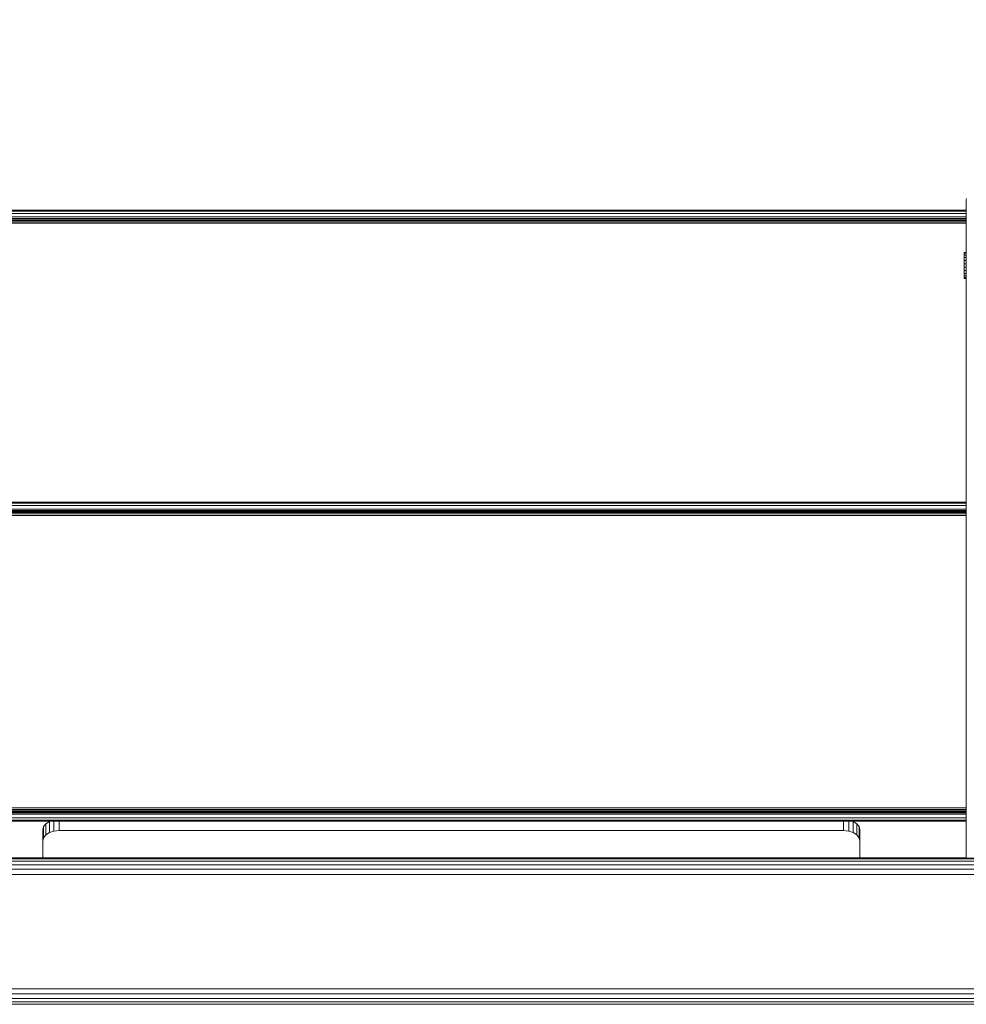
# Model space of a CAD drawing. Units: millimetres. Extents: x 2964 to 578302, y -1972 to 596964.
# Drawn here: x 4887 to 5466, y 6175 to 6778 of the extents above; entities that cross this region are included whole.
import ezdxf

# ---------------------------------------------------------------- set-up
doc = ezdxf.new("R2010")
doc.units = ezdxf.units.MM
doc.layers.get('0').update_dxf_attribs({"color": 1, "lineweight": 15})
doc.layers.get('Defpoints').update_dxf_attribs({"lineweight": 15})
doc.layers.add('Контур', color=7, linetype='Continuous', lineweight=15)
doc.layers.add('Подписи', color=7, linetype='Continuous', lineweight=15)
doc.styles.add('GOST-2.304_Type-B_italic', font='GOST Common Italic.ttf')
doc.dimstyles.new('Мой размер', dxfattribs={"dimtxt": 150, "dimasz": 150, "dimexe": 0, "dimexo": 0.625, "dimgap": 50, "dimtad": 1, "dimtxsty": 'GOST-2.304_Type-B_italic', "dimblk": 'OBLIQUE', "dimcen": 2.5, "dimclrt": 256, "dimadec": 0, "dimazin": 0, "dimtfac": 1, "dimtmove": 0, "dimatfit": 3, "dimfxl": 1, "dimlwd": -1, "dimlwe": -1, "dimarcsym": 0})

# ---------------------------------------------------------------- blocks, each defined once
blk = doc.blocks.new('_Oblique')
at = {"color": 0, "linetype": 'ByBlock', "lineweight": -2}
blk.add_line((-0.5, -0.5), (0.5, 0.5), dxfattribs=at)
blk = doc.blocks.new('*D18')
at = {"layer": 'Defpoints', "color": 0, "ltscale": 600, "transparency": 16777216}
for p in [(5554.75, 8174.72), (5554.75, 8174.72), (5554.75, 6674.72)]:
    blk.add_point(p, dxfattribs=at)
at = {"layer": 'Подписи', "color": 0, "ltscale": 600, "transparency": 16777216}
for p, q in [((5555.37, 8174.72), (5554.75, 8174.72)), ((5554.75, 6674.72), (5554.75, 8174.72)), ((5555.37, 6674.72), (5554.75, 6674.72))]:
    blk.add_line(p, q, dxfattribs=at)
at = {"layer": 'Подписи', "color": 0, "ltscale": 600, "transparency": 16777216, "xscale": 150, "yscale": 150, "zscale": 150}
for p, rotation in [((5554.75, 8174.72), 90), ((5554.75, 6674.72), 270)]:
    blk.add_blockref('_Oblique', p, dxfattribs=dict(at, rotation=rotation))
at = {"layer": 'Подписи', "ltscale": 600, "transparency": 16777216, "insert": (5429.75, 7424.72), "char_height": 150, "attachment_point": 5, "rotation": 90, "style": 'GOST-2.304_Type-B_italic'}
blk.add_mtext('1500', dxfattribs=at)

msp = doc.modelspace()

# ---------------------------------------------------------------- linework, layer by layer
at = {"layer": 'Контур'}
for p, q in [((5466.066, 6667.442), (5466.142, 6668.221)), ((5466.066, 6667.141), (5466.066, 6667.442)), ((5466.066, 6667.442), (5466.067, 6667.442)), ((5466.066, 6667.442), (5466.066, 6630.731)), ((5466.066, 6666.272), (5466.066, 6667.141)), ((5466.066, 6658.612), (5466.066, 6666.272)), ((5466.067, 6667.442), (5466.143, 6668.221)), ((5466.067, 6667.442), (5466.067, 6667.308)), ((5466.067, 6667.308), (5466.067, 6666.91)), ((5466.067, 6667.308), (5466.067, 6630.123)), ((5466.067, 6666.91), (5466.067, 6666.273)), ((5466.067, 6666.91), (5466.067, 6629.192)), ((5466.067, 6666.91), (5466.067, 6630.942)), ((5466.067, 6264.684), (5466.067, 6666.273)), ((5466.067, 6666.273), (5466.067, 6629.192)), ((5466.067, 6666.273), (5466.067, 6264.684)), ((4836.067, 6661.034), (5466.066, 6661.034)), ((4836.067, 6660.545), (5466.066, 6660.545)), ((4836.067, 6659.124), (5466.066, 6659.124)), ((4836.067, 6656.912), (5466.066, 6656.912)), ((5466.066, 6661.034), (5466.066, 6661.034)), ((5466.066, 6660.545), (5466.066, 6660.545)), ((5466.066, 6659.124), (5466.066, 6659.124)), ((5466.067, 6264.684), (5466.066, 6658.612)), ((5466.066, 6656.912), (5466.066, 6656.912)), ((5466.066, 6656.034), (4836.067, 6656.034)), ((5466.066, 6655.887), (4836.067, 6655.888)), ((5466.066, 6655.461), (4836.067, 6655.461)), ((5466.066, 6654.797), (4836.067, 6654.798)), ((5466.066, 6653.961), (4836.067, 6653.961)), ((4836.067, 6653.034), (5466.066, 6653.034)), ((5466.066, 6656.034), (5466.066, 6656.034)), ((5466.066, 6656.034), (5466.066, 6656.034)), ((5466.066, 6655.887), (5466.066, 6655.887)), ((5466.066, 6655.887), (5466.066, 6655.887)), ((5466.066, 6655.461), (5466.066, 6655.461)), ((5466.066, 6655.461), (5466.066, 6655.461)), ((5464.816, 6635.214), (5464.816, 6635.232)), ((5464.816, 6635.232), (5466.03, 6635.232)), ((5464.816, 6634.654), (5464.816, 6635.214)), ((5464.816, 6635.214), (5466.03, 6635.214)), ((5464.816, 6633.59), (5464.816, 6634.654)), ((5464.816, 6634.654), (5466.03, 6634.654)), ((5464.816, 6632.096), (5464.816, 6633.59)), ((5464.816, 6633.59), (5466.03, 6633.59)), ((5466.03, 6635.214), (5466.03, 6635.232)), ((5466.03, 6634.654), (5466.03, 6635.214)), ((5466.03, 6633.59), (5466.03, 6634.654)), ((5466.03, 6632.096), (5466.03, 6633.59)), ((5464.816, 6630.272), (5464.816, 6632.096)), ((5464.816, 6632.096), (5466.03, 6632.096)), ((5464.816, 6628.244), (5464.816, 6630.272)), ((5464.816, 6630.272), (5466.03, 6630.272)), ((5464.816, 6626.149), (5464.816, 6628.244)), ((5464.816, 6628.244), (5466.03, 6628.244)), ((5466.03, 6630.272), (5466.03, 6632.096)), ((5466.03, 6628.244), (5466.03, 6630.272)), ((5466.03, 6626.149), (5466.03, 6628.244)), ((5466.066, 6630.123), (5466.066, 6630.731)), ((5466.066, 6629.192), (5466.066, 6630.123)), ((5466.066, 6628.05), (5466.066, 6629.192)), ((5466.066, 6626.835), (5466.066, 6628.05)), ((5466.067, 6264.684), (5466.066, 6628.05)), ((5466.066, 6625.692), (5466.066, 6626.835)), ((5466.067, 6630.731), (5466.067, 6630.942)), ((5466.067, 6630.731), (5466.067, 6630.123)), ((5466.067, 6630.123), (5466.067, 6630.731)), ((5466.067, 6630.123), (5466.067, 6630.123)), ((5466.067, 6630.123), (5466.067, 6629.192)), ((5466.067, 6629.192), (5466.067, 6630.123)), ((5466.067, 6629.192), (5466.067, 6629.192)), ((5466.067, 6629.192), (5466.067, 6628.05)), ((5466.067, 6628.05), (5466.067, 6629.192)), ((5466.067, 6628.05), (5466.067, 6628.05)), ((5466.067, 6628.05), (5466.067, 6626.835)), ((5466.067, 6626.835), (5466.067, 6628.05)), ((5466.067, 6264.684), (5466.067, 6628.05)), ((5466.067, 6626.835), (5466.067, 6626.835)), ((5466.067, 6626.835), (5466.067, 6625.692)), ((5466.067, 6625.692), (5466.067, 6626.835)), ((5464.816, 6626.149), (5464.816, 6624.13)), ((5464.816, 6626.149), (5466.03, 6626.149)), ((5464.816, 6622.325), (5464.816, 6624.13)), ((5464.816, 6624.13), (5466.03, 6624.13)), ((5464.816, 6620.856), (5464.816, 6622.325)), ((5464.816, 6622.325), (5466.03, 6622.325)), ((5464.816, 6619.824), (5464.816, 6620.856)), ((5464.816, 6620.856), (5466.03, 6620.856)), ((5466.03, 6626.149), (5466.03, 6624.13)), ((5466.03, 6622.325), (5466.03, 6624.13)), ((5466.03, 6620.856), (5466.03, 6622.325)), ((5466.03, 6619.824), (5466.03, 6620.856)), ((5466.066, 6624.761), (5466.066, 6625.692)), ((5466.066, 6624.153), (5466.066, 6624.761)), ((5466.066, 6623.942), (5466.066, 6624.153)), ((5466.067, 6264.684), (5466.066, 6623.942)), ((5466.067, 6264.684), (5466.066, 6623.942)), ((5466.067, 6625.692), (5466.067, 6625.692)), ((5466.067, 6625.692), (5466.067, 6624.761)), ((5466.067, 6624.761), (5466.067, 6625.692)), ((5466.067, 6624.761), (5466.067, 6624.761)), ((5466.067, 6624.761), (5466.067, 6624.153)), ((5466.067, 6624.153), (5466.067, 6624.761)), ((5466.067, 6624.153), (5466.067, 6624.153)), ((5466.067, 6623.942), (5466.067, 6624.153)), ((5466.067, 6623.942), (5466.067, 6624.153)), ((5466.067, 6264.684), (5466.067, 6623.942)), ((5466.067, 6264.684), (5466.067, 6623.942)), ((5464.816, 6619.3), (5464.816, 6619.824)), ((5464.816, 6619.824), (5466.03, 6619.824)), ((5464.816, 6619.3), (5466.03, 6619.3)), ((5466.03, 6619.3), (5466.03, 6619.824)), ((4836.067, 6482.306), (5466.067, 6482.306)), ((5466.067, 6482.306), (5466.067, 6482.306)), ((5466.067, 6482.306), (5466.067, 6482.306)), ((4836.067, 6481.817), (5466.067, 6481.817)), ((4836.067, 6480.396), (5466.067, 6480.396)), ((4836.067, 6478.184), (5466.067, 6478.184)), ((5466.067, 6477.306), (4836.067, 6477.306)), ((5466.067, 6477.159), (4836.067, 6477.159)), ((5466.067, 6476.733), (4836.067, 6476.733)), ((5466.067, 6481.817), (5466.067, 6481.817)), ((5466.067, 6481.817), (5466.067, 6481.817)), ((5466.067, 6480.396), (5466.067, 6480.396)), ((5466.067, 6480.396), (5466.067, 6480.396)), ((5466.067, 6478.184), (5466.067, 6478.184)), ((5466.067, 6478.184), (5466.067, 6478.184)), ((5466.067, 6477.306), (5466.067, 6477.306)), ((5466.067, 6477.306), (5466.067, 6477.306)), ((5466.067, 6477.159), (5466.067, 6477.159)), ((5466.067, 6477.159), (5466.067, 6477.159)), ((5466.067, 6476.733), (5466.067, 6476.733)), ((5466.067, 6476.733), (5466.067, 6476.733)), ((5466.067, 6476.069), (4836.067, 6476.069)), ((5466.067, 6475.233), (4836.067, 6475.233)), ((4836.067, 6474.306), (5466.067, 6474.306)), ((5466.067, 6476.069), (5466.067, 6476.069)), ((5466.067, 6476.069), (5466.067, 6476.069)), ((5466.067, 6475.233), (5466.067, 6475.233)), ((5466.067, 6475.233), (5466.067, 6475.233)), ((5466.067, 6474.306), (5466.067, 6474.306)), ((5466.067, 6474.306), (5466.067, 6474.306)), ((5466.067, 6295.306), (4836.067, 6295.306)), ((5466.067, 6294.379), (4836.067, 6294.379)), ((5466.067, 6293.543), (4836.067, 6293.543)), ((5466.067, 6292.879), (4836.067, 6292.879)), ((5466.067, 6292.453), (4836.067, 6292.453)), ((5466.067, 6292.306), (4836.067, 6292.306)), ((5466.067, 6292.306), (4836.067, 6292.306)), ((4836.067, 6291.428), (5466.067, 6291.428)), ((5466.067, 6295.306), (5466.067, 6295.306)), ((5466.067, 6295.306), (5466.067, 6295.306)), ((5466.067, 6294.379), (5466.067, 6294.379)), ((5466.067, 6294.379), (5466.067, 6294.379)), ((5466.067, 6293.543), (5466.067, 6293.543)), ((5466.067, 6293.543), (5466.067, 6293.543)), ((5466.067, 6292.879), (5466.067, 6292.879)), ((5466.067, 6292.879), (5466.067, 6292.879)), ((5466.067, 6292.453), (5466.067, 6292.453)), ((5466.067, 6292.453), (5466.067, 6292.453)), ((5466.067, 6292.306), (5466.067, 6292.306)), ((5466.067, 6292.306), (5466.067, 6292.306)), ((5466.067, 6292.306), (5466.067, 6292.306)), ((5466.067, 6292.306), (5466.067, 6292.306)), ((5466.067, 6291.428), (5466.067, 6291.428)), ((5466.067, 6291.428), (5466.067, 6291.428)), ((4836.067, 6289.216), (5466.067, 6289.216)), ((4836.067, 6287.795), (5466.067, 6287.795)), ((4836.067, 6287.306), (5466.067, 6287.306)), ((4901.556, 6283.884), (4901.066, 6281.897)), ((4902.976, 6285.676), (4901.556, 6283.884)), ((4901.556, 6276.989), (4901.556, 6283.884)), ((4905.188, 6287.098), (4902.976, 6285.676)), ((4902.976, 6278.781), (4902.976, 6285.676)), ((4905.825, 6287.306), (4905.188, 6287.098)), ((4905.188, 6280.203), (4905.188, 6287.098)), ((4907.976, 6281.116), (4907.976, 6287.306)), ((4911.066, 6281.431), (4911.066, 6287.306)), ((5391.066, 6281.431), (5391.066, 6287.306)), ((5394.156, 6281.116), (5394.156, 6287.306)), ((5396.944, 6287.098), (5396.308, 6287.306)), ((5399.156, 6285.676), (5396.944, 6287.098)), ((5396.944, 6280.203), (5396.944, 6287.098)), ((5400.577, 6283.884), (5399.156, 6285.676)), ((5399.156, 6278.781), (5399.156, 6285.676)), ((5401.066, 6281.897), (5400.577, 6283.884)), ((5400.577, 6276.989), (5400.577, 6283.884)), ((5466.067, 6289.216), (5466.067, 6289.216)), ((5466.067, 6289.216), (5466.067, 6289.216)), ((5466.067, 6287.795), (5466.067, 6287.795)), ((5466.067, 6287.795), (5466.067, 6287.795)), ((5466.067, 6287.306), (5466.067, 6287.306)), ((5466.067, 6287.306), (5466.067, 6287.306)), ((4901.066, 6281.897), (4901.066, 6264.854)), ((4901.556, 6276.989), (4902.976, 6278.781)), ((4902.976, 6278.781), (4905.188, 6280.203)), ((4905.188, 6280.203), (4907.976, 6281.116)), ((4907.976, 6281.116), (4911.066, 6281.431)), ((4911.066, 6281.431), (5391.066, 6281.431)), ((5391.066, 6281.431), (5394.156, 6281.116)), ((5394.156, 6281.116), (5396.944, 6280.203)), ((5396.944, 6280.203), (5399.156, 6278.781)), ((5399.156, 6278.781), (5400.577, 6276.989)), ((5401.066, 6275.003), (5401.066, 6281.897)), ((5401.066, 6264.854), (5401.066, 6281.897)), ((4901.066, 6275.003), (4901.556, 6276.989)), ((5400.577, 6276.989), (5401.066, 6275.003)), ((5401.066, 6275.003), (5401.066, 6264.854)), ((4539.23, 6264.685), (5739.23, 6264.684)), ((4539.23, 6264.196), (5739.23, 6264.194)), ((4539.23, 6262.775), (5739.23, 6262.774)), ((4539.23, 6260.563), (5739.23, 6260.561)), ((5466.067, 6264.854), (4836.067, 6264.854)), ((5466.067, 6264.854), (5466.067, 6264.854)), ((5466.067, 6264.854), (5466.067, 6264.854)), ((4539.23, 6257.775), (5739.23, 6257.774)), ((4539.23, 6254.685), (5739.23, 6254.684)), ((4539.23, 6184.685), (5739.23, 6184.684)), ((4539.23, 6181.595), (5739.23, 6181.593)), ((4539.23, 6178.807), (5739.23, 6178.806)), ((4539.23, 6176.595), (5739.23, 6176.593)), ((4539.23, 6175.174), (5739.23, 6175.173))]:
    msp.add_line(p, q, dxfattribs=at)

# ---------------------------------------------------------------- dimensions: what is measured, and where the dimension line sits
at = {"layer": 'Подписи', "ltscale": 600}
dim = msp.add_linear_dim(base=(5554.746, 8174.723), p1=(5554.746, 6674.723), p2=(5554.746, 8174.723), angle=270, dimstyle='Мой размер', dxfattribs=at)
dim.commit()
dim.dimension.update_dxf_attribs({"geometry": '*D18', "text_midpoint": (5429.746, 7424.723)})

doc.saveas('drawing.dxf')
